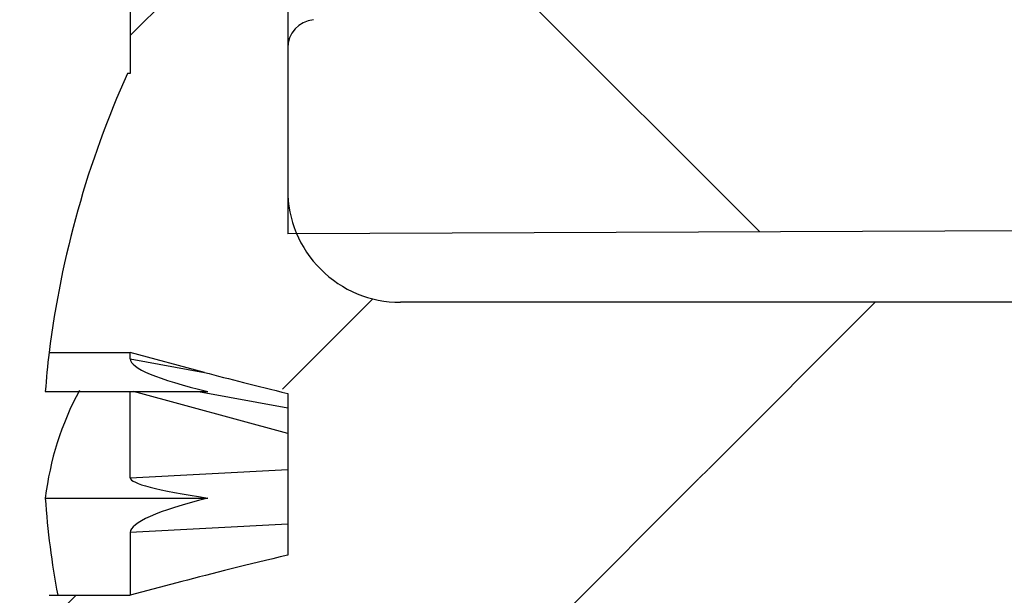
# Model space of a CAD drawing. Extents: x 2 to 154, y 1 to 99.
# Drawn here: x 65 to 65, y 66 to 66 of the extents above; entities that cross this region are included whole.
import ezdxf

# ---------------------------------------------------------------- set-up
doc = ezdxf.new("R2010")
doc.units = 0
doc.header["$MEASUREMENT"] = 0
doc.linetypes.add('SLD-SOLID', pattern=[0])
doc.layers.get('0').update_dxf_attribs({"linetype": 'CONTINUOUS'})
doc.styles.add('SLDTEXTSTYLE1', font='GOTHIC.TTF', dxfattribs={"width": 0.913})
doc.dimstyles.new('SLDDIMSTYLE0', dxfattribs={"dimtxt": 0.9374999999999999, "dimasz": 1, "dimexe": 0, "dimexo": 0.0625, "dimgap": 0.234375, "dimtad": 0, "dimtih": 1, "dimtoh": 1, "dimrnd": 1e-09, "dimzin": 12, "dimtxsty": 'SLDTEXTSTYLE1', "dimsah": 1, "dimcen": 0.09, "dimazin": 3, "dimtfac": 1, "dimtofl": 0, "dimtmove": 0, "dimatfit": 3, "dimtolj": 1, "dimtzin": 12})
doc.dimstyles.new('SLDDIMSTYLE1', dxfattribs={"dimtxt": 0.9374999999999999, "dimasz": 1, "dimexe": 0, "dimexo": 0.0625, "dimgap": 0.234375, "dimtad": 0, "dimtih": 1, "dimtoh": 1, "dimdec": 5, "dimrnd": 1e-09, "dimzin": 12, "dimtxsty": 'SLDTEXTSTYLE1', "dimsah": 1, "dimcen": 0.09, "dimazin": 3, "dimtfac": 1, "dimtdec": 5, "dimtofl": 0, "dimtmove": 0, "dimatfit": 3, "dimtolj": 1, "dimtzin": 12})
pattern_1 = [(45, (0, 0), (-0.08838834764831843, 0.08838834764831845), [])]

# ---------------------------------------------------------------- blocks, each defined once
blk = doc.blocks.new('_D_5')
at = {"color": 7, "linetype": 'SLD-SOLID'}
for p, q in [((70.65541690768976, 71.60167261958874), (50.73697574757161, 71.60167261958874)), ((50.98697574757162, 71.60167261958874), (50.98697574757162, 66.36739238586347)), ((49.7102830585345, 66.1772882552959), (49.52017889130072, 66.1772882552959)), ((49.52017889130072, 66.1772882552959), (49.52017889130072, 64.68770482309083)), ((52.2636685099412, 66.1772882552959), (52.45377267717497, 66.1772882552959)), ((52.45377267717497, 66.1772882552959), (52.45377267717497, 64.68770482309083)), ((49.52017889130072, 64.68770482309083), (49.7102830585345, 64.68770482309083)), ((52.45377267717497, 64.68770482309083), (52.2636685099412, 64.68770482309083)), ((50.98697574757162, 58.01160754060177), (50.98697574757162, 63.24760050596549)), ((64.39625958339806, 58.01160754060177), (50.73697574757161, 58.01160754060177))]:
    blk.add_line(p, q, dxfattribs=at)
for points in [[(50.98697574757162, 71.60167261958874), (50.79947574757162, 70.60167261958874), (51.17447574757162, 70.60167261958874)], [(50.98697574757162, 58.01160754060177), (51.17447574757162, 59.01160754060177), (50.79947574757162, 59.01160754060177)]]:
    blk.add_solid(points, dxfattribs=at)
at = {"color": 7, "linetype": 'SLD-SOLID', "char_height": 0.9375, "attachment_point": 1, "style": 'SLDTEXTSTYLE1'}
for s, insert in [('345', (49.94791326757671, 65.88521466204831, 5.352812559127699)), ('13 5/8"', (48.58159393474757, 64.44511034492294, 5.352812559127699))]:
    blk.add_mtext(s, dxfattribs=dict(at, insert=insert))
blk = doc.blocks.new('_D_9')
at = {"color": 7, "linetype": 'SLD-SOLID'}
for p, q in [((69.84390795291057, 79.23442270324887), (69.6538037856768, 79.23442270324887)), ((69.6538037856768, 79.23442270324887), (69.6538037856768, 77.74483927104379)), ((72.39729340431728, 79.23442270324887), (72.58739757155105, 79.23442270324887)), ((72.58739757155105, 79.23442270324887), (72.58739757155105, 77.74483927104379)), ((64.81100887369335, 65.88001995366312), (64.81100887369332, 78.1146308938674)), ((76.74701639538004, 65.88001995366314), (76.74701639538003, 78.11463089386741)), ((64.81100887369332, 77.8646308938674), (68.9564582536189, 77.8646308938674)), ((76.74701639538003, 77.86463089386741), (73.28474303027646, 77.86463089386741)), ((69.6538037856768, 77.74483927104379), (69.84390795291057, 77.74483927104379)), ((72.58739757155105, 77.74483927104379), (72.39729340431728, 77.74483927104379))]:
    blk.add_line(p, q, dxfattribs=at)
for points in [[(64.81100887369332, 77.8646308938674), (65.81100887369332, 77.6771308938674), (65.81100887369332, 78.0521308938674)], [(76.74701639538003, 77.86463089386741), (75.74701639538003, 78.05213089386741), (75.74701639538003, 77.67713089386741)]]:
    blk.add_solid(points, dxfattribs=at)
at = {"color": 7, "linetype": 'SLD-SOLID', "char_height": 0.9375, "attachment_point": 1, "style": 'SLDTEXTSTYLE1'}
for s, insert in [('305', (70.08153816195278, 78.94234911000127, 5.352812559127699)), ('12"', (70.56165969888114, 77.50224471954341, 5.352812559127699)), ('%%c', (69.14655552628531, 77.50224473787654, 5.352812559127699))]:
    blk.add_mtext(s, dxfattribs=dict(at, insert=insert))

msp = doc.modelspace()

# ---------------------------------------------------------------- hatches: boundary and pattern name
at = {"linetype": 'SLD-SOLID'}
h = msp.add_hatch(dxfattribs=at)
h.set_pattern_fill('ANSI34', style=0)
h.set_pattern_definition([(45, (0, 0), (-0.5303300858899106, 0.5303300858899107), []), (45, (0.176776695, 0), (-0.5303300858899106, 0.5303300858899107), []), (45, (0.353553391, 0), (-0.5303300858899106, 0.5303300858899107), []), (45, (0.530330086, 0), (-0.5303300858899106, 0.5303300858899107), [])])
edge = h.paths.add_edge_path(flags=0)
edge.add_line((74.1096747386461, 70.4361305260632), (74.1476389743852, 70.33182464562317))
edge.add_line((74.1476389743852, 70.33182464562317), (74.19174448069568, 70.40213612582674))
edge.add_line((74.19174448069568, 70.40213612582674), (74.19190001704781, 70.4020717005602))
edge.add_line((74.19190001704781, 70.4020717005602), (74.22986425277871, 70.29776582014269))
edge.add_line((74.22986425277871, 70.29776582014269), (74.27396975907966, 70.36807730033108))
edge.add_line((74.27396975907966, 70.36807730033108), (74.27412529544951, 70.36801287505722))
edge.add_line((74.27412529544951, 70.36801287505722), (74.31208953117222, 70.26370699466219))
edge.add_line((74.31208953117222, 70.26370699466219), (74.3561950375292, 70.33401847480826))
edge.add_arc((73.62909651619614, 68.57864736342438), 1.899999999580501, 40.665879414372625, 67.50000000000131, ccw=False)
edge.add_line((75.07028933644735, 69.81677629583095), (75.0767381080283, 69.57050764479649))
edge.add_arc((75.08173639465316, 69.57063852953803), 0.005, 181.4999999999803, 211.0000000000547)
edge.add_line((75.07745055814965, 69.56806333916347), (75.15893841960148, 69.43244476328857))
edge.add_arc((75.163224256105, 69.43501995366313), 0.005, 211.0000000000547, 270.0000000000008)
edge.add_line((75.163224256105, 69.43001995366312), (75.17554612333514, 69.43001995366312))
edge.add_arc((75.17554612333514, 69.43501995366313), 0.005, 270.0000000000008, 358.5000000000256)
edge.add_line((75.18054440996002, 69.43488906892159), (75.18661782749194, 69.66682352713376))
edge.add_arc((73.62909651619614, 68.57864736342438), 1.899999999580501, 29.317945710119773, 34.94041858384492, ccw=False)
edge.add_line((75.28573681956779, 69.50899294634006), (75.30611740928336, 69.39184178103451))
edge.add_line((75.30611740928336, 69.39184178103451), (75.34021915721836, 69.41074468858525))
edge.add_line((75.34021915721836, 69.41074468858525), (75.36061001059905, 69.29353452595205))
edge.add_line((75.36061001059905, 69.29353452595205), (75.39471175853404, 69.31243743350278))
edge.add_line((75.39471175853404, 69.31243743350278), (75.41510261191473, 69.19522727086958))
edge.add_line((75.41510261191473, 69.19522727086958), (75.44920435984974, 69.21413017842032))
edge.add_line((75.44920435984974, 69.21413017842032), (75.46959521323042, 69.0969200157871))
edge.add_line((75.46959521323042, 69.0969200157871), (75.50369696116543, 69.11582292333784))
edge.add_line((75.50369696116543, 69.11582292333784), (75.52408781454612, 68.99861276070465))
edge.add_line((75.52408781454612, 68.99861276070465), (75.55818956248112, 69.01751566825538))
edge.add_line((75.55818956248112, 69.01751566825538), (75.5785804158618, 68.90030550562217))
edge.add_line((75.5785804158618, 68.90030550562217), (75.6126821637968, 68.91920841317291))
edge.add_line((75.6126821637968, 68.91920841317291), (75.6330730171775, 68.80199825053971))
edge.add_line((75.6330730171775, 68.80199825053971), (75.66717476511249, 68.82090115809044))
edge.add_line((75.66717476511249, 68.82090115809044), (75.68756561849318, 68.70369099545725))
edge.add_line((75.68756561849318, 68.70369099545725), (75.72166736642816, 68.72259390300798))
edge.add_line((75.72166736642816, 68.72259390300798), (75.74205821980885, 68.60538374037478))
edge.add_line((75.74205821980885, 68.60538374037478), (75.77615996774385, 68.62428664792552))
edge.add_line((75.77615996774385, 68.62428664792552), (75.79655082112454, 68.5070764852923))
edge.add_line((75.79655082112454, 68.5070764852923), (75.83065256905955, 68.52597939284304))
edge.add_line((75.83065256905955, 68.52597939284304), (75.85104342244023, 68.40876923020983))
edge.add_line((75.85104342244023, 68.40876923020983), (75.88514517037522, 68.42767213776057))
edge.add_line((75.88514517037522, 68.42767213776057), (75.90553602375591, 68.31046197512737))
edge.add_line((75.90553602375591, 68.31046197512737), (75.93963777169093, 68.32936488267809))
edge.add_line((75.93963777169093, 68.32936488267809), (75.9600286250716, 68.21215472004491))
edge.add_line((75.9600286250716, 68.21215472004491), (75.99413037300661, 68.2310576275956))
edge.add_line((75.99413037300661, 68.2310576275956), (76.01452122638729, 68.1138474649624))
edge.add_line((76.01452122638729, 68.1138474649624), (76.0486229743223, 68.13275037251313))
edge.add_line((76.0486229743223, 68.13275037251313), (76.06901382770299, 68.01554020987994))
edge.add_line((76.06901382770299, 68.01554020987994), (76.10311557563799, 68.03444311743067))
edge.add_line((76.10311557563799, 68.03444311743067), (76.12350642901866, 67.91723295479747))
edge.add_line((76.12350642901866, 67.91723295479747), (76.15760817695367, 67.93613586234821))
edge.add_line((76.15760817695367, 67.93613586234821), (76.17799903033436, 67.818925699715))
edge.add_line((76.17799903033436, 67.818925699715), (76.21210077826937, 67.83782860726573))
edge.add_line((76.21210077826937, 67.83782860726573), (76.23249163165006, 67.72061844463254))
edge.add_line((76.23249163165006, 67.72061844463254), (76.26659337958507, 67.73952135218326))
edge.add_line((76.26659337958507, 67.73952135218326), (76.28698423296575, 67.62231118955006))
edge.add_line((76.28698423296575, 67.62231118955006), (76.32109440205066, 67.64121876381444))
edge.add_arc((74.88119432537346, 66.84306911812473), 1.646315610000001, -0.454130629880126, 28.999999999998977, ccw=False)
edge.add_line((76.5274582226808, 66.83002043420454), (76.58068726440706, 65.98801995366313))
edge.add_line((76.58068726440706, 65.98801995366313), (76.62541690768974, 65.98801995366313))
edge.add_line((76.62541690768974, 65.98801995366313), (76.69895244148644, 65.91448442440978))
edge.add_arc((76.69541690768973, 65.91094889039462), 0.004999999999999525, -7.958078640513122e-13, 45.00000177006012, ccw=False)
edge.add_line((76.70041690768974, 65.91094889039462), (76.70041690768974, 65.90385659324062))
edge.add_arc((76.69541690768973, 65.90385659324062), 0.004999999999999721, 285.0000000000439, 360, ccw=False)
edge.add_line((76.69671100291525, 65.89902696410917), (76.58720526041438, 65.8696849888395))
edge.add_line((76.58720526041438, 65.8696849888395), (76.59518086574221, 65.84591736597771))
edge.add_line((76.59518086574221, 65.84591736597771), (76.61113782653887, 65.81222106087517))
edge.add_arc((76.70151622426823, 65.85501995366312), 0.1000000000000002, 205.3399999999965, 270.0000000000008)
edge.add_line((76.70151622426823, 65.75501995366312), (76.74982494168617, 65.75501995366312))
edge.add_line((76.74982494168617, 65.75501995366312), (76.68834201253074, 66.43456992169509))
edge.add_line((76.68834201253074, 66.43456992169509), (76.69336243556468, 66.43456992169509))
edge.add_line((76.69336243556468, 66.43456992169509), (76.68471707440735, 66.53012416705683))
edge.add_line((76.68471707440735, 66.53012416705683), (76.6796966513734, 66.53012416705683))
edge.add_line((76.6796966513734, 66.53012416705683), (76.65246922282181, 66.83105970243193))
edge.add_arc((74.8811943248621, 66.84306911904726), 1.771315610000001, 359.6115349775449, 361.6568440682219)
edge.add_line((76.65176938603243, 66.89428379460628), (76.63220940269035, 67.11047365799226))
edge.add_arc((74.8811943248621, 66.84306911904726), 1.771315610000001, 8.682784411779062, 28.99999999999989)
edge.add_line((76.43042186493172, 67.70181996726775), (75.4002014231488, 69.56038684442068))
edge.add_arc((73.62909651619614, 68.57864736342438), 2.024999999994738, 29.00000000000059, 67.50000000000205)
edge.add_line((74.40403046673538, 70.44950341675975), (72.4407864589037, 71.26270571105124))
edge.add_arc((70.73554908428501, 67.14589851418091), 4.456000000000002, 67.50000000000195, 89.42307442580056)
edge.add_arc((70.8252847310945, 67.14589851418091), 4.456000000000002, 90.57692557419945, 112.4999999999981)
edge.add_line((69.12004735647581, 71.26270571105124), (67.15680334865101, 70.44950341675973))
edge.add_arc((67.93173729918338, 68.57864736342434), 2.024999999994738, 112.4999999998184, 150.9999999999996)
edge.add_line((66.16063239223071, 69.56038684442063), (65.13041195044781, 67.70181996726777))
edge.add_arc((66.67963949051742, 66.84306911904723), 1.771315610000001, 150.9999999999987, 171.3172155882204)
edge.add_line((64.92862441268899, 67.11047365799227), (64.90906442934728, 66.89428379460627))
edge.add_arc((66.67963949051742, 66.84306911904723), 1.771315610000001, 178.3431559317783, 180.3884650224558)
edge.add_line((64.9083645925577, 66.83105970243193), (64.88113716400613, 66.53012416705683))
edge.add_line((64.88113716400613, 66.53012416705683), (64.87611674097218, 66.53012416705683))
edge.add_line((64.87611674097218, 66.53012416705683), (64.86747137981487, 66.43456992169519))
edge.add_line((64.86747137981487, 66.43456992169519), (64.87249180284883, 66.43456992169519))
edge.add_line((64.87249180284883, 66.43456992169519), (64.81100887369335, 65.75501995366312))
edge.add_line((64.81100887369335, 65.75501995366312), (64.85931759111128, 65.75501995366312))
edge.add_arc((64.85931759111128, 65.85501995366312), 0.1000000000000002, 270.0000000000008, 334.6600000000051)
edge.add_line((64.94969598884065, 65.81222106087517), (64.96565294963732, 65.84591736597771))
edge.add_line((64.96565294963732, 65.84591736597771), (64.97362855496516, 65.86968498883948))
edge.add_line((64.97362855496516, 65.86968498883948), (64.86412281246426, 65.89902696410917))
edge.add_arc((64.86541690768978, 65.9038565932406), 0.004999999999999721, 180, 254.999999999914, ccw=False)
edge.add_line((64.86041690768978, 65.9038565932406), (64.86041690768978, 65.91094889039462))
edge.add_arc((64.86541690768978, 65.91094889039462), 0.004999999999999525, 134.9999982299383, 180, ccw=False)
edge.add_line((64.86188137389307, 65.91448442440978), (64.93541690768978, 65.98801995366313))
edge.add_line((64.93541690768978, 65.98801995366313), (64.98014655097245, 65.98801995366313))
edge.add_line((64.98014655097245, 65.98801995366313), (65.03337559269872, 66.83002043420453))
edge.add_arc((66.67963949000607, 66.84306911812472), 1.646315610000001, 150.9999999632899, 180.4541306298793, ccw=False)
edge.add_line((65.23973941332886, 67.64121876502043), (65.27384958241377, 67.62231118955008))
edge.add_line((65.27384958241377, 67.62231118955008), (65.29424043579446, 67.73952135218329))
edge.add_line((65.29424043579446, 67.73952135218329), (65.32834218372946, 67.72061844463255))
edge.add_line((65.32834218372946, 67.72061844463255), (65.34873303711015, 67.83782860726575))
edge.add_line((65.34873303711015, 67.83782860726575), (65.38283478504516, 67.81892569971502))
edge.add_line((65.38283478504516, 67.81892569971502), (65.40322563842584, 67.93613586234822))
edge.add_line((65.40322563842584, 67.93613586234822), (65.43732738636083, 67.91723295479748))
edge.add_line((65.43732738636083, 67.91723295479748), (65.45771823974152, 68.03444311743068))
edge.add_line((65.45771823974152, 68.03444311743068), (65.49181998767654, 68.01554020987993))
edge.add_line((65.49181998767654, 68.01554020987993), (65.51221084105721, 68.13275037251313))
edge.add_line((65.51221084105721, 68.13275037251313), (65.54631258899222, 68.11384746496239))
edge.add_line((65.54631258899222, 68.11384746496239), (65.5667034423729, 68.2310576275956))
edge.add_line((65.5667034423729, 68.2310576275956), (65.60080519030791, 68.21215472004486))
edge.add_line((65.60080519030791, 68.21215472004486), (65.6211960436886, 68.32936488267808))
edge.add_line((65.6211960436886, 68.32936488267808), (65.6552977916236, 68.31046197512734))
edge.add_line((65.6552977916236, 68.31046197512734), (65.67568864500427, 68.42767213776054))
edge.add_line((65.67568864500427, 68.42767213776054), (65.70979039293928, 68.4087692302098))
edge.add_line((65.70979039293928, 68.4087692302098), (65.73018124631997, 68.525979392843))
edge.add_line((65.73018124631997, 68.525979392843), (65.76428299425497, 68.50707648529227))
edge.add_line((65.76428299425497, 68.50707648529227), (65.78467384763566, 68.62428664792547))
edge.add_line((65.78467384763566, 68.62428664792547), (65.81877559557067, 68.60538374037473))
edge.add_line((65.81877559557067, 68.60538374037473), (65.83916644895135, 68.72259390300795))
edge.add_line((65.83916644895135, 68.72259390300795), (65.87326819688634, 68.70369099545721))
edge.add_line((65.87326819688634, 68.70369099545721), (65.89365905026702, 68.82090115809041))
edge.add_line((65.89365905026702, 68.82090115809041), (65.92776079820203, 68.80199825053968))
edge.add_line((65.92776079820203, 68.80199825053968), (65.9481516515827, 68.91920841317288))
edge.add_line((65.9481516515827, 68.91920841317288), (65.98225339951772, 68.90030550562214))
edge.add_line((65.98225339951772, 68.90030550562214), (66.00264425289839, 69.01751566825534))
edge.add_line((66.00264425289839, 69.01751566825534), (66.0367460008334, 68.99861276070462))
edge.add_line((66.0367460008334, 68.99861276070462), (66.05713685421408, 69.11582292333782))
edge.add_line((66.05713685421408, 69.11582292333782), (66.09123860214909, 69.09692001578708))
edge.add_line((66.09123860214909, 69.09692001578708), (66.11162945552978, 69.21413017842028))
edge.add_line((66.11162945552978, 69.21413017842028), (66.14573120346478, 69.19522727086954))
edge.add_line((66.14573120346478, 69.19522727086954), (66.16612205684547, 69.31243743350274))
edge.add_line((66.16612205684547, 69.31243743350274), (66.20022380478046, 69.29353452595201))
edge.add_line((66.20022380478046, 69.29353452595201), (66.22061465816115, 69.41074468858521))
edge.add_line((66.22061465816115, 69.41074468858521), (66.25471640609615, 69.39184178103449))
edge.add_line((66.25471640609615, 69.39184178103449), (66.27509699581174, 69.50899294634002))
edge.add_arc((67.93173729918338, 68.57864736342434), 1.899999999580501, 145.059581416154, 150.6820542898786, ccw=False)
edge.add_line((66.37421598788755, 69.66682352713372), (66.38028940541949, 69.43488906892154))
edge.add_arc((66.38528769204437, 69.43501995366309), 0.005, 181.5000000001388, 270.0000000000008)
edge.add_line((66.38528769204437, 69.43001995366308), (66.39760955927451, 69.43001995366308))
edge.add_arc((66.39760955927451, 69.43501995366309), 0.005, 270.0000000000008, 328.9999999999469)
edge.add_line((66.40189539577803, 69.43244476328853), (66.48338325722986, 69.56806333916343))
edge.add_arc((66.47909742072633, 69.57063852953799), 0.005, 329.0000000000308, 358.5000000000256)
edge.add_line((66.48409570735122, 69.57050764479645), (66.49054447893216, 69.8167762958309))
edge.add_arc((67.93173729918338, 68.57864736342434), 1.899999999580501, 112.49999999999699, 139.3341205856261, ccw=False)
edge.add_line((67.2046387778503, 70.33401847480826), (67.24874428420729, 70.26370699466217))
edge.add_line((67.24874428420729, 70.26370699466217), (67.28670851993002, 70.3680128750572))
edge.add_line((67.28670851993002, 70.3680128750572), (67.28686405629985, 70.36807730033107))
edge.add_line((67.28686405629985, 70.36807730033107), (67.3309695626008, 70.29776582014267))
edge.add_line((67.3309695626008, 70.29776582014267), (67.3689337983317, 70.4020717005602))
edge.add_line((67.3689337983317, 70.4020717005602), (67.36908933468384, 70.40213612582673))
edge.add_line((67.36908933468384, 70.40213612582673), (67.41319484099431, 70.33182464562317))
edge.add_line((67.41319484099431, 70.33182464562317), (67.45115907673339, 70.43613052606318))
edge.add_line((67.45115907673339, 70.43613052606318), (67.45131461306784, 70.43619495132239))
edge.add_line((67.45131461306784, 70.43619495132239), (67.4954201193878, 70.36588347110366))
edge.add_line((67.4954201193878, 70.36588347110366), (67.5333843551351, 70.47018935156618))
edge.add_line((67.5333843551351, 70.47018935156618), (67.53353989145181, 70.47025377681804))
edge.add_line((67.53353989145181, 70.47025377681804), (67.57764539778131, 70.39994229658414))
edge.add_line((67.57764539778131, 70.39994229658414), (67.61560963353679, 70.50424817706917))
edge.add_line((67.61560963353679, 70.50424817706917), (67.6157651698358, 70.5043126023137))
edge.add_line((67.6157651698358, 70.5043126023137), (67.65987067617482, 70.43400112206464))
edge.add_line((67.65987067617482, 70.43400112206464), (67.69783491193847, 70.53830700257217))
edge.add_line((67.69783491193847, 70.53830700257217), (67.6979904482198, 70.53837142780937))
edge.add_line((67.6979904482198, 70.53837142780937), (67.74209595456831, 70.46805994754514))
edge.add_line((67.74209595456831, 70.46805994754514), (67.78006019034018, 70.57236582807516))
edge.add_line((67.78006019034018, 70.57236582807516), (67.78021572660379, 70.57243025330503))
edge.add_line((67.78021572660379, 70.57243025330503), (67.82432123296182, 70.50211877302563))
edge.add_line((67.82432123296182, 70.50211877302563), (67.86228546874187, 70.60642465357816))
edge.add_line((67.86228546874187, 70.60642465357816), (67.86244100498777, 70.60648907880068))
edge.add_line((67.86244100498777, 70.60648907880068), (67.90654651135533, 70.53617759850613))
edge.add_line((67.90654651135533, 70.53617759850613), (67.94451074714357, 70.64048347908115))
edge.add_line((67.94451074714357, 70.64048347908115), (67.94466628337177, 70.64054790429634))
edge.add_line((67.94466628337177, 70.64054790429634), (67.98877178974882, 70.57023642398661))
edge.add_line((67.98877178974882, 70.57023642398661), (68.02673602554525, 70.67454230458415))
edge.add_line((68.02673602554525, 70.67454230458415), (68.02689156175575, 70.674606729792))
edge.add_line((68.02689156175575, 70.674606729792), (68.07099706814233, 70.60429524946711))
edge.add_line((68.07099706814233, 70.60429524946711), (68.10896130394696, 70.70860113008713))
edge.add_line((68.10896130394696, 70.70860113008713), (68.10911684013975, 70.70866555528767))
edge.add_line((68.10911684013975, 70.70866555528767), (68.15322234653584, 70.6383540749476))
edge.add_line((68.15322234653584, 70.6383540749476), (68.19118658234865, 70.74265995559013))
edge.add_line((68.19118658234865, 70.74265995559013), (68.19134211852374, 70.74272438078333))
edge.add_line((68.19134211852374, 70.74272438078333), (68.23544762492935, 70.6724129004281))
edge.add_line((68.23544762492935, 70.6724129004281), (68.27341186075033, 70.77671878109312))
edge.add_line((68.27341186075033, 70.77671878109312), (68.27356739690772, 70.77678320627899))
edge.add_line((68.27356739690772, 70.77678320627899), (68.31767290332284, 70.7064717259086))
edge.add_line((68.31767290332284, 70.7064717259086), (68.35563713915202, 70.81077760659612))
edge.add_line((68.35563713915202, 70.81077760659612), (68.35579267529171, 70.81084203177465))
edge.add_line((68.35579267529171, 70.81084203177465), (68.39989818171635, 70.74053055138909))
edge.add_line((68.39989818171635, 70.74053055138909), (68.43786241755372, 70.84483643209911))
edge.add_line((68.43786241755372, 70.84483643209911), (68.4380179536757, 70.8449008572703))
edge.add_line((68.4380179536757, 70.8449008572703), (68.48212346010985, 70.77458937686957))
edge.add_line((68.48212346010985, 70.77458937686957), (68.52008769595541, 70.87889525760211))
edge.add_line((68.52008769595541, 70.87889525760211), (68.52024323205968, 70.87895968276597))
edge.add_line((68.52024323205968, 70.87895968276597), (68.56434873850336, 70.80864820235007))
edge.add_line((68.56434873850336, 70.80864820235007), (68.6023129743571, 70.91295408310509))
edge.add_line((68.6023129743571, 70.91295408310509), (68.60246851044367, 70.91301850826163))
edge.add_line((68.60246851044367, 70.91301850826163), (68.64657401689686, 70.84270702783056))
edge.add_line((68.64657401689686, 70.84270702783056), (68.68453825275881, 70.94701290860809))
edge.add_line((68.68453825275881, 70.94701290860809), (68.68469378882767, 70.94707733375729))
edge.add_line((68.68469378882767, 70.94707733375729), (68.72879929529037, 70.87676585331104))
edge.add_line((68.72879929529037, 70.87676585331104), (68.76676353116049, 70.98107173411107))
edge.add_line((68.76676353116049, 70.98107173411107), (68.76691906721166, 70.98113615925294))
edge.add_line((68.76691906721166, 70.98113615925294), (68.81102457368387, 70.91082467879153))
edge.add_line((68.81102457368387, 70.91082467879153), (68.84898880956219, 71.01513055961406))
edge.add_line((68.84898880956219, 71.01513055961406), (68.84914434559565, 71.0151949847486))
edge.add_line((68.84914434559565, 71.0151949847486), (68.89324985207737, 70.94488350427203))
edge.add_line((68.89324985207737, 70.94488350427203), (68.9312140879639, 71.04918938511707))
edge.add_line((68.9312140879639, 71.04918938511707), (68.93136962397965, 71.04925381024427))
edge.add_line((68.93136962397965, 71.04925381024427), (68.97547513047088, 70.97894232975253))
edge.add_line((68.97547513047088, 70.97894232975253), (69.01343936636557, 71.08324821062006))
edge.add_line((69.01343936636557, 71.08324821062006), (69.01359490236362, 71.08331263573993))
edge.add_line((69.01359490236362, 71.08331263573993), (69.05770040886438, 71.01300115523303))
edge.add_line((69.05770040886438, 71.01300115523303), (69.09566464476727, 71.11730703612305))
edge.add_line((69.09566464476727, 71.11730703612305), (69.09582018074762, 71.11737146123559))
edge.add_line((69.09582018074762, 71.11737146123559), (69.13992568725789, 71.04705998071351))
edge.add_line((69.13992568725789, 71.04705998071351), (69.17786560694798, 71.15129905335795))
edge.add_arc((70.81569289427446, 67.14155114574228), 4.331345807683763, 90.46664191315722, 112.2181200004485, ccw=False)
edge.add_arc((70.74514092110506, 67.14155114574228), 4.331345807683763, 67.78187999954997, 89.53335808684142, ccw=False)
edge.add_line((72.38296820843154, 71.15129905335795), (72.42090812812162, 71.04705998071351))
edge.add_line((72.42090812812162, 71.04705998071351), (72.46501363463189, 71.11737146123559))
edge.add_line((72.46501363463189, 71.11737146123559), (72.46516917061224, 71.11730703612307))
edge.add_line((72.46516917061224, 71.11730703612307), (72.50313340651512, 71.01300115523303))
edge.add_line((72.50313340651512, 71.01300115523303), (72.54723891301587, 71.08331263573994))
edge.add_line((72.54723891301587, 71.08331263573994), (72.54739444901392, 71.08324821062007))
edge.add_line((72.54739444901392, 71.08324821062007), (72.58535868490863, 70.97894232975253))
edge.add_line((72.58535868490863, 70.97894232975253), (72.62946419139986, 71.04925381024428))
edge.add_line((72.62946419139986, 71.04925381024428), (72.62961972741562, 71.04918938511707))
edge.add_line((72.62961972741562, 71.04918938511707), (72.66758396330214, 70.94488350427204))
edge.add_line((72.66758396330214, 70.94488350427204), (72.71168946978386, 71.01519498474862))
edge.add_line((72.71168946978386, 71.01519498474862), (72.71184500581731, 71.01513055961408))
edge.add_line((72.71184500581731, 71.01513055961408), (72.74980924169563, 70.91082467879156))
edge.add_line((72.74980924169563, 70.91082467879156), (72.79391474816785, 70.98113615925296))
edge.add_line((72.79391474816785, 70.98113615925296), (72.79407028421902, 70.98107173411108))
edge.add_line((72.79407028421902, 70.98107173411108), (72.83203452008914, 70.87676585331106))
edge.add_line((72.83203452008914, 70.87676585331106), (72.87614002655184, 70.94707733375729))
edge.add_line((72.87614002655184, 70.94707733375729), (72.8762955626207, 70.9470129086081))
edge.add_line((72.8762955626207, 70.9470129086081), (72.91425979848265, 70.84270702783056))
edge.add_line((72.91425979848265, 70.84270702783056), (72.95836530493584, 70.91301850826163))
edge.add_line((72.95836530493584, 70.91301850826163), (72.95852084102239, 70.9129540831051))
edge.add_line((72.95852084102239, 70.9129540831051), (72.99648507687616, 70.80864820235007))
edge.add_line((72.99648507687616, 70.80864820235007), (73.04059058331981, 70.87895968276597))
edge.add_line((73.04059058331981, 70.87895968276597), (73.0407461194241, 70.87889525760211))
edge.add_line((73.0407461194241, 70.87889525760211), (73.07871035526965, 70.7745893768696))
edge.add_line((73.07871035526965, 70.7745893768696), (73.12281586170381, 70.84490085727032))
edge.add_line((73.12281586170381, 70.84490085727032), (73.1229713978258, 70.84483643209911))
edge.add_line((73.1229713978258, 70.84483643209911), (73.16093563366316, 70.74053055138911))
edge.add_line((73.16093563366316, 70.74053055138911), (73.2050411400878, 70.81084203177468))
edge.add_line((73.2050411400878, 70.81084203177468), (73.20519667622747, 70.81077760659615))
edge.add_line((73.20519667622747, 70.81077760659615), (73.24316091205667, 70.70647172590861))
edge.add_line((73.24316091205667, 70.70647172590861), (73.28726641847179, 70.77678320627902))
edge.add_line((73.28726641847179, 70.77678320627902), (73.28742195462917, 70.77671878109315))
edge.add_line((73.28742195462917, 70.77671878109315), (73.32538619045017, 70.67241290042813))
edge.add_line((73.32538619045017, 70.67241290042813), (73.36949169685577, 70.74272438078336))
edge.add_line((73.36949169685577, 70.74272438078336), (73.36964723303088, 70.74265995559016))
edge.add_line((73.36964723303088, 70.74265995559016), (73.40761146884367, 70.63835407494764))
edge.add_line((73.40761146884367, 70.63835407494764), (73.45171697523978, 70.7086655552877))
edge.add_line((73.45171697523978, 70.7086655552877), (73.45187251143257, 70.70860113008717))
edge.add_line((73.45187251143257, 70.70860113008717), (73.48983674723718, 70.60429524946714))
edge.add_line((73.48983674723718, 70.60429524946714), (73.53394225362375, 70.67460672979203))
edge.add_line((73.53394225362375, 70.67460672979203), (73.53409778983425, 70.67454230458418))
edge.add_line((73.53409778983425, 70.67454230458418), (73.57206202563067, 70.57023642398664))
edge.add_line((73.57206202563067, 70.57023642398664), (73.61616753200775, 70.64054790429637))
edge.add_line((73.61616753200775, 70.64054790429637), (73.61632306823596, 70.64048347908117))
edge.add_line((73.61632306823596, 70.64048347908117), (73.65428730402418, 70.53617759850616))
edge.add_line((73.65428730402418, 70.53617759850616), (73.69839281039174, 70.60648907880072))
edge.add_line((73.69839281039174, 70.60648907880072), (73.69854834663765, 70.60642465357819))
edge.add_line((73.69854834663765, 70.60642465357819), (73.73651258241769, 70.50211877302566))
edge.add_line((73.73651258241769, 70.50211877302566), (73.78061808877573, 70.57243025330506))
edge.add_line((73.78061808877573, 70.57243025330506), (73.78077362503933, 70.57236582807519))
edge.add_line((73.78077362503933, 70.57236582807519), (73.8187378608112, 70.46805994754517))
edge.add_line((73.8187378608112, 70.46805994754517), (73.86284336715973, 70.5383714278094))
edge.add_line((73.86284336715973, 70.5383714278094), (73.86299890344102, 70.5383070025722))
edge.add_line((73.86299890344102, 70.5383070025722), (73.9009631392047, 70.43400112206469))
edge.add_line((73.9009631392047, 70.43400112206469), (73.94506864554371, 70.50431260231372))
edge.add_line((73.94506864554371, 70.50431260231372), (73.94522418184273, 70.50424817706919))
edge.add_line((73.94522418184273, 70.50424817706919), (73.9831884175982, 70.39994229658417))
edge.add_line((73.9831884175982, 70.39994229658417), (74.0272939239277, 70.47025377681805))
edge.add_line((74.0272939239277, 70.47025377681805), (74.02744946024443, 70.47018935156619))
edge.add_line((74.02744946024443, 70.47018935156619), (74.0654136959917, 70.36588347110366))
edge.add_line((74.0654136959917, 70.36588347110366), (74.10951920231169, 70.43619495132239))
edge.add_line((74.10951920231169, 70.43619495132239), (74.1096747386461, 70.4361305260632))
h = msp.add_hatch(dxfattribs=at)
h.set_pattern_fill('ANSI31', style=0)
h.set_pattern_definition(pattern_1)
edge = h.paths.add_edge_path(flags=0)
edge.add_arc((65.76241690768974, 66.43557069016292), 0.1870000000000042, 100.8854677170637, 180, ccw=False)
edge.add_arc((65.66541690768973, 66.48653184016293), 0.1463131699999999, 16.999999999997385, 65.06431547752669, ccw=False)
edge.add_line((65.80533688802078, 66.52930967109921), (65.91541690768975, 66.16925415052216))
edge.add_line((65.91541690768975, 66.16925415052216), (65.91541690768975, 65.65614426522569))
edge.add_ellipse((65.75731265363102, 66.17789766757384), major_axis=(5.244027385487843, 4.350735410216594e-15), ratio=0.09954004032386596, start_angle=271.7276949087466, end_angle=272.1580973518241)
edge.add_line((65.9547869864299, 65.65627720580103), (65.9547869864299, 66.17513804821307))
edge.add_line((65.9547869864299, 66.17513804821307), (65.84298668156262, 66.54082036813553))
edge.add_arc((65.66541690768973, 66.48653184016293), 0.1856832487401574, 16.99999999999513, 69.0002502606922)
edge.add_arc((65.76241690768974, 66.43557069016292), 0.2263700787401617, 97.73253245024563, 180)
edge.add_line((65.53604682894958, 66.43557069016292), (65.53604682894958, 65.99633957147938))
edge.add_ellipse((64.80955181970663, 66.51503739757383), major_axis=(-6.478099830098706, -5.379552473716407e-15), ratio=0.08057774827513953, start_angle=96.43905592988416, end_angle=96.78959972740364)
edge.add_line((65.57541690768974, 65.9967074291099), (65.57541690768974, 66.43557069016292))
h = msp.add_hatch(dxfattribs=at)
h.set_pattern_fill('ANSI34', angle=90.0000000000002, style=0)
h.set_pattern_definition([(135.0000000000002, (0, 0), (-0.5303300858899088, -0.5303300858899125), []), (135.0000000000002, (-6.172125317348642e-16, 0.176776695), (-0.5303300858899088, -0.5303300858899125), []), (135.0000000000002, (-1.23442506696121e-15, 0.353553391), (-0.5303300858899088, -0.5303300858899125), []), (135.0000000000002, (-1.851637598696074e-15, 0.530330086), (-0.5303300858899088, -0.5303300858899125), [])])
edge = h.paths.add_edge_path(flags=0)
edge.add_arc((65.37033778943878, 66.40418886316743), 0.009999999999999962, 59.47516270534245, 92.28575630970765)
edge.add_line((65.36993895551603, 66.41418090657714), (65.21937162305709, 66.39835564224306))
edge.add_arc((65.22041690768977, 66.38841042328937), 0.01, 96.00000000002389, 179.9999999999186)
edge.add_line((65.21041690768976, 66.38841042328939), (65.21041690768976, 66.32348198431501))
edge.add_line((65.21041690768976, 66.32348198431501), (65.57541690768976, 66.32507460736457))
edge.add_line((65.57541690768976, 66.32507460736457), (65.57541690768976, 66.48483867803378))
edge.add_line((65.57541690768976, 66.48483867803378), (65.56041919226242, 66.48457689193722))
edge.add_line((65.56041919226242, 66.48457689193722), (65.53541690768976, 66.45957460736456))
edge.add_line((65.53541690768976, 66.45957460736456), (65.53541690768976, 66.41280295382124))
edge.add_line((65.53541690768976, 66.41280295382124), (65.37541690768977, 66.41280295382124))
h = msp.add_hatch(dxfattribs=at)
h.set_pattern_fill('ANSI31', style=0)
h.set_pattern_definition(pattern_1)
edge = h.paths.add_edge_path(flags=0)
edge.add_line((66.21041690768976, 66.23316444585079), (66.21041690768976, 66.24598476887837))
edge.add_line((66.21041690768976, 66.24598476887837), (66.01041690768977, 66.29957460736456))
edge.add_line((66.01041690768977, 66.29957460736456), (65.9903190145171, 66.29957460736456))
edge.add_spline(control_points=[(65.9903190145171, 66.29957460736456), (65.98575391436823, 66.30478262433199), (65.9817394152152, 66.31052850336715), (65.97841728771138, 66.31660606919648), (65.97665189327567, 66.31983571672968), (65.97507186661541, 66.32317375719218), (65.97369318296978, 66.3265864499864), (65.97231449926225, 66.3299991429338), (65.97113251314737, 66.33349798718872), (65.97015917512527, 66.33704761463585)], knot_values=[6.508750623383834e-06, 6.508750623383834e-06, 6.508750623383834e-06, 6.508750623383834e-06, 0.0005342907185195408, 0.0005342907185195408, 0.0005342907185195408, 0.000813505015686382, 0.000813505015686382, 0.000813505015686382, 0.001092719334588793, 0.001092719334588793, 0.001092719334588793, 0.001092719334588793], weights=[1, 1, 1, 1, 1, 1, 1, 1, 1, 1], degree=3, periodic=0)
edge.add_spline(control_points=[(65.97015917512324, 66.33704761463582), (65.96830681012989, 66.33029827222926), (65.96568924006196, 66.3237151418314), (65.96240125244488, 66.31753662935513), (65.9606893909725, 66.31431984185579), (65.95878925096409, 66.31119645122197), (65.95671960711132, 66.30819732370898), (65.95464996312289, 66.30519819599937), (65.95240399845304, 66.30231345189182), (65.95000390342652, 66.29957160267621)], knot_values=[0, 0, 0, 0, 0.000533317692150488, 0.000533317692150488, 0.000533317692150488, 0.0008097451681492635, 0.0008097451681492635, 0.0008097451681492635, 0.001086172671611789, 0.001086172671611789, 0.001086172671611789, 0.001086172671611789], weights=[1, 1, 1, 1, 1, 1, 1, 1, 1, 1], degree=3, periodic=0)
edge.add_line((65.95000390342652, 66.29957160267621), (65.87220885091148, 66.29957460736455))
edge.add_spline(control_points=[(65.87220885091148, 66.29957460736455), (65.86764202655861, 66.30478277668472), (65.86362681320595, 66.31052700180491), (65.86030369622463, 66.31660298592762), (65.85853754323746, 66.31983221847305), (65.8569567300227, 66.32316988585708), (65.85557723856436, 66.32658225197504), (65.85419774704935, 66.32999461823314), (65.85301492931038, 66.33349318074929), (65.85204074383259, 66.3370425754828)], knot_values=[6.548587919150312e-06, 6.548587919150312e-06, 6.548587919150312e-06, 6.548587919150312e-06, 0.000534260971248787, 0.000534260971248787, 0.000534260971248787, 0.0008134754569532466, 0.0008134754569532466, 0.0008134754569532466, 0.001092689962270404, 0.001092689962270404, 0.001092689962270404, 0.001092689962270404], weights=[1, 1, 1, 1, 1, 1, 1, 1, 1, 1], degree=3, periodic=0)
edge.add_spline(control_points=[(65.85204074383255, 66.3370425754828), (65.85018992547123, 66.33029264734768), (65.8475737923804, 66.32370876480138), (65.84428710063983, 66.31752938652859), (65.84257595179113, 66.31431221958633), (65.84067649759898, 66.31118841080314), (65.83860750945705, 66.3081888305683), (65.83653852131891, 66.30518925033897), (65.83429318383158, 66.30230401778249), (65.83189368614327, 66.29956164575962)], knot_values=[0, 0, 0, 0, 0.0005333295562632668, 0.0005333295562632668, 0.0005333295562632668, 0.0008097568754164375, 0.0008097568754164375, 0.0008097568754164375, 0.001086184193494028, 0.001086184193494028, 0.001086184193494028, 0.001086184193494028], weights=[1, 1, 1, 1, 1, 1, 1, 1, 1, 1], degree=3, periodic=0)
edge.add_line((65.83189368614327, 66.29956164575962), (65.7540983806239, 66.29957460736456))
edge.add_spline(control_points=[(65.7540983806239, 66.29957460736456), (65.74953118424524, 66.30478229281134), (65.74551523023104, 66.31052600206779), (65.74219130629483, 66.31660155063852), (65.7404247259614, 66.31983054890259), (65.73884346503863, 66.32316800272064), (65.73746350783824, 66.32658018002977), (65.73608355059746, 66.32999235743878), (65.73490024786862, 66.33349075438424), (65.73392556158885, 66.3370400111111)], knot_values=[6.546080119473042e-06, 6.546080119473042e-06, 6.546080119473042e-06, 6.546080119473042e-06, 0.0005342588557578654, 0.0005342588557578654, 0.0005342588557578654, 0.0008134733786649235, 0.0008134733786649235, 0.0008134733786649235, 0.001092687915394451, 0.001092687915394451, 0.001092687915394451, 0.001092687915394451], weights=[1, 1, 1, 1, 1, 1, 1, 1, 1, 1], degree=3, periodic=0)
edge.add_spline(control_points=[(65.73392556158885, 66.3370400111111), (65.73207567720523, 66.33028957876941), (65.72946040275545, 66.32370508858143), (65.72617446827451, 66.31752503650888), (65.72446377220204, 66.31430762883704), (65.72256475810387, 66.31118355264563), (65.72049619331598, 66.30818368049877), (65.71842762856387, 66.3051838084038), (65.7161826992021, 66.30229825864336), (65.71378359098766, 66.29955554602712)], knot_values=[0, 0, 0, 0, 0.0005333477951795959, 0.0005333477951795959, 0.0005333477951795959, 0.0008097749996910109, 0.0008097749996910109, 0.0008097749996910109, 0.001086202196390331, 0.001086202196390331, 0.001086202196390331, 0.001086202196390331], weights=[1, 1, 1, 1, 1, 1, 1, 1, 1, 1], degree=3, periodic=0)
edge.add_line((65.71378359098766, 66.29955554602712), (65.63598442489567, 66.29957460736456))
edge.add_spline(control_points=[(65.63598442489567, 66.29957460736456), (65.63142097588857, 66.30478256926102), (65.6274047318842, 66.31052662842735), (65.62408057467289, 66.31660255452807), (65.62231398371054, 66.31983154625591), (65.62073270328578, 66.32316898876407), (65.61935271505642, 66.32658115284181), (65.61797272681076, 66.32999331695989), (65.61678938190794, 66.33349169745223), (65.61581464050572, 66.33704093831832)], knot_values=[6.532221858499678e-06, 6.532221858499678e-06, 6.532221858499678e-06, 6.532221858499678e-06, 0.0005342787688218812, 0.0005342787688218812, 0.0005342787688218812, 0.000813493208376563, 0.000813493208376563, 0.000813493208376563, 0.001092707653391674, 0.001092707653391674, 0.001092707653391674, 0.001092707653391674], weights=[1, 1, 1, 1, 1, 1, 1, 1, 1, 1], degree=3, periodic=0)
edge.add_spline(control_points=[(65.61581464050572, 66.33704093831834), (65.61396489992761, 66.33029018602606), (65.61134974507144, 66.3237053552322), (65.60806389243766, 66.3175249532075), (65.60635330530751, 66.31430748811064), (65.60445440496905, 66.31118334434983), (65.60238595482573, 66.30818339368624), (65.60031750465708, 66.30518344298589), (65.59807269156478, 66.30229780408028), (65.59567369732122, 66.29955499221579)], knot_values=[0, 0, 0, 0, 0.0005333684126290738, 0.0005333684126290738, 0.0005333684126290738, 0.000809795571225025, 0.000809795571225025, 0.000809795571225025, 0.001086222735465327, 0.001086222735465327, 0.001086222735465327, 0.001086222735465327], weights=[1, 1, 1, 1, 1, 1, 1, 1, 1, 1], degree=3, periodic=0)
edge.add_line((65.59567369732122, 66.29955499221579), (65.51787489259907, 66.29957460736456))
edge.add_spline(control_points=[(65.51787489259907, 66.29957460736456), (65.51331282313907, 66.30477903062604), (65.50930058332791, 66.31052294011441), (65.50598020353546, 66.31659824914914), (65.50421501909253, 66.31982801250884), (65.50263522149616, 66.32316616438409), (65.5012567883548, 66.32657895936065), (65.49987835507451, 66.32999175468107), (65.49869664106724, 66.33349069433582), (65.49772359974193, 66.3370404042939)], knot_values=[6.563805254813872e-06, 6.563805254813872e-06, 6.563805254813872e-06, 6.563805254813872e-06, 0.0005341309941179683, 0.0005341309941179683, 0.0005341309941179683, 0.0008133462320541521, 0.0008133462320541521, 0.0008133462320541521, 0.001092561517335066, 0.001092561517335066, 0.001092561517335066, 0.001092561517335066], weights=[1, 1, 1, 1, 1, 1, 1, 1, 1, 1], degree=3, periodic=0)
edge.add_spline(control_points=[(65.4977235997419, 66.3370404042939), (65.49587045735053, 66.33029176273553), (65.49325202333902, 66.32370945716723), (65.48996320212888, 66.317531920874), (65.48825079080422, 66.3143154240105), (65.48635008016657, 66.31119237397243), (65.48427986825682, 66.30819363636029), (65.48220965677145, 66.30519489936286), (65.47996312336083, 66.30231059457907), (65.47756248322061, 66.2995692215488)], knot_values=[0, 0, 0, 0, 0.000533281874777288, 0.000533281874777288, 0.000533281874777288, 0.0008097091183218478, 0.0008097091183218478, 0.0008097091183218478, 0.0010861362686288, 0.0010861362686288, 0.0010861362686288, 0.0010861362686288], weights=[1, 1, 1, 1, 1, 1, 1, 1, 1, 1], degree=3, periodic=0)
edge.add_line((65.47756248322061, 66.2995692215488), (65.24978698642991, 66.29957460736456))
edge.add_arc((65.24978698642991, 66.33894468610472), 0.03937007874015748, 179.9999999999371, 270, ccw=False)
edge.add_line((65.21041690768976, 66.33894468610477), (65.21041690768976, 66.45707460736462))
edge.add_line((65.21041690768976, 66.45707460736462), (65.15541690768976, 66.45707460736466))
edge.add_line((65.15541690768976, 66.45707460736466), (65.15541690768976, 66.37957460736465))
edge.add_line((65.15541690768976, 66.37957460736465), (65.15441690768976, 66.37957460736463))
edge.add_arc((65.46608357435642, 66.2395746073646), 0.3416666666666667, 155.8104858459704, 172.8680309514401)
edge.add_line((65.12706044483794, 66.28199428160433), (65.15541690768977, 66.28199428160431))
edge.add_line((65.15541690768977, 66.28199428160431), (65.18130832817103, 66.27507775397946))
edge.add_ellipse((65.42199072218196, 66.23957460736446), major_axis=(-0.2837021083104658, 0.05150730370096845), ratio=0.05202193953159104, start_angle=32.51115305039568, end_angle=42.31953326106091)
edge.add_line((65.21041690768976, 66.26772265706126), (65.21041690768976, 66.2111837384335))
edge.add_ellipse((65.41024027894728, 66.2364356422664), major_axis=(-0.2791284633785087, -0.05028441373811102), ratio=0.05288736516744238, start_angle=315.1670877116331, end_angle=327.4929394939302)
edge.add_line((65.17341502738063, 66.2019628768267), (65.15541690768976, 66.19715493312486))
edge.add_line((65.15541690768976, 66.19715493312486), (65.12706044483797, 66.1971549331248))
edge.add_arc((65.46608357435642, 66.2395746073646), 0.3416666666666667, 187.1319690485732, 204.1895141540217)
edge.add_line((65.15441690768976, 66.09957460736463), (65.15541690768976, 66.09957460736463))
edge.add_line((65.15541690768976, 66.09957460736463), (65.15541690768976, 66.02207460736464))
edge.add_line((65.15541690768976, 66.02207460736464), (65.21041690768976, 66.02207460736462))
edge.add_line((65.21041690768976, 66.02207460736462), (65.21041690768976, 66.14020452862447))
edge.add_arc((65.24978698642991, 66.14020452862441), 0.03937007874015748, 89.9999999999992, 179.9999999999165, ccw=False)
edge.add_line((65.24978698642991, 66.17957460736456), (65.5366180976929, 66.17957460736456))
edge.add_spline(control_points=[(65.5366180976929, 66.17957460736456), (65.54122720124445, 66.17432340665984), (65.54527479620663, 66.16850814029132), (65.54861495948273, 66.16235681572391), (65.55035379720722, 66.15915453058719), (65.55191088292966, 66.15584672597399), (65.55327083290526, 66.15246608656807), (65.55463078284735, 66.14908544724544), (65.55579807614052, 66.14562083880288), (65.55676118047573, 66.14210649446655)], knot_values=[0, 0, 0, 0, 0.0005333754230007513, 0.0005333754230007513, 0.0005333754230007513, 0.0008098025390446248, 0.0008098025390446248, 0.0008098025390446248, 0.001086229643581093, 0.001086229643581093, 0.001086229643581093, 0.001086229643581093], weights=[1, 1, 1, 1, 1, 1, 1, 1, 1, 1], degree=3, periodic=0)
edge.add_spline(control_points=[(65.55676118047573, 66.14210649446655), (65.55861789064734, 66.14886850122681), (65.56124374739987, 66.15546347302548), (65.56454306360848, 66.16165109135913), (65.56627483183283, 66.16489889185384), (65.56819889619103, 66.1680511832121), (65.57029581203888, 66.1710761085274), (65.57234299099711, 66.17402928543339), (65.57456154551178, 66.17687068260713), (65.5769301032796, 66.17957292790051)], knot_values=[0, 0, 0, 0, 0.0005343359386022333, 0.0005343359386022333, 0.0005343359386022333, 0.0008135495147811363, 0.0008135495147811363, 0.0008135495147811363, 0.001086139525965086, 0.001086139525965086, 0.001086139525965086, 0.001086139525965086], weights=[1, 1, 1, 1, 1, 1, 1, 1, 1, 1], degree=3, periodic=0)
edge.add_line((65.5769301032796, 66.17957292790051), (65.65472839561289, 66.17957460736456))
edge.add_spline(control_points=[(65.65472839561289, 66.17957460736456), (65.65933676301923, 66.17432636296752), (65.6633840604865, 66.16851115564408), (65.6667239212166, 66.16235991432372), (65.66846265581768, 66.15915757237369), (65.67001962528937, 66.15584971068995), (65.67137944363876, 66.15246901756065), (65.6727392619842, 66.14908832444108), (65.67390640839828, 66.1456236640083), (65.67486934941672, 66.14210927409022)], knot_values=[0, 0, 0, 0, 0.0005333588475717075, 0.0005333588475717075, 0.0005333588475717075, 0.000809786019918939, 0.000809786019918939, 0.000809786019918939, 0.001086213191082569, 0.001086213191082569, 0.001086213191082569, 0.001086213191082569], weights=[1, 1, 1, 1, 1, 1, 1, 1, 1, 1], degree=3, periodic=0)
edge.add_spline(control_points=[(65.67486934941678, 66.14210927409022), (65.67672639784301, 66.14887080852957), (65.67935254147777, 66.15546526651505), (65.68265207697888, 66.16165235325349), (65.68438405090285, 66.16490004460054), (65.68630832323956, 66.16805221071732), (65.68840544460372, 66.17107699413819), (65.69045313926802, 66.17403048694858), (65.69267226167817, 66.1768721506152), (65.69504142508661, 66.17957460097799)], knot_values=[0, 0, 0, 0, 0.0005343080581053196, 0.0005343080581053196, 0.0005343080581053196, 0.0008135217311443315, 0.0008135217311443315, 0.0008135217311443315, 0.001086153784130344, 0.001086153784130344, 0.001086153784130344, 0.001086153784130344], weights=[1, 1, 1, 1, 1, 1, 1, 1, 1, 1], degree=3, periodic=0)
edge.add_line((65.69504142508661, 66.179574600978), (65.77283879320407, 66.17957460736456))
edge.add_spline(control_points=[(65.77283879320407, 66.17957460736456), (65.7774608256377, 66.17430351162156), (65.78150050064434, 66.16849826664321), (65.78483526401864, 66.16235801619459), (65.78657434924558, 66.1591558643036), (65.78813167681913, 66.15584817021949), (65.78949185584744, 66.15246762186597), (65.7908520348867, 66.14908707348526), (65.79201954597227, 66.1456225348614), (65.79298285076219, 66.14210824428505)], knot_values=[8.999121704742981e-07, 8.999121704742981e-07, 8.999121704742981e-07, 8.999121704742981e-07, 0.0005333374031319316, 0.0005333374031319316, 0.0005333374031319316, 0.0008097646857801984, 0.0008097646857801984, 0.0008097646857801984, 0.001086191972296468, 0.001086191972296468, 0.001086191972296468, 0.001086191972296468], weights=[1, 1, 1, 1, 1, 1, 1, 1, 1, 1], degree=3, periodic=0)
edge.add_spline(control_points=[(65.79298285076219, 66.14210824428505), (65.7948392514747, 66.14886983394587), (65.79746477900713, 66.15546441442368), (65.8007637394647, 66.16165167377221), (65.80249544096601, 66.16489951091383), (65.80441945749199, 66.16805183486407), (65.80651633892549, 66.17107678518467), (65.80856374569285, 66.17403036360753), (65.81078258590173, 66.17687212843656), (65.8131514732345, 66.17957469624807)], knot_values=[0, 0, 0, 0, 0.0005342990464721093, 0.0005342990464721093, 0.0005342990464721093, 0.0008135126866721425, 0.0008135126866721425, 0.0008135126866721425, 0.001086137559551406, 0.001086137559551406, 0.001086137559551406, 0.001086137559551406], weights=[1, 1, 1, 1, 1, 1, 1, 1, 1, 1], degree=3, periodic=0)
edge.add_line((65.81315147323448, 66.17957469624807), (65.89094918757381, 66.17957460736456))
edge.add_spline(control_points=[(65.89094918757381, 66.17957460736456), (65.89555804564904, 66.1743167643383), (65.89960662165562, 66.16850300403125), (65.9029479403623, 66.16235305832713), (65.90468754403486, 66.15915118832548), (65.90624541025453, 66.15584374866552), (65.90760614401592, 66.15246342381788), (65.9089668777811, 66.1490830989608), (65.91013496132699, 66.14561875410439), (65.91109885129681, 66.14210462424835)], knot_values=[0, 0, 0, 0, 0.0005333251166125868, 0.0005333251166125868, 0.0005333251166125868, 0.0008097524853981143, 0.0008097524853981143, 0.0008097524853981143, 0.001086179855392839, 0.001086179855392839, 0.001086179855392839, 0.001086179855392839], weights=[1, 1, 1, 1, 1, 1, 1, 1, 1, 1], degree=3, periodic=0)
edge.add_spline(control_points=[(65.91109885129681, 66.14210462424835), (65.91295416977916, 66.14886667845252), (65.91557869700333, 66.15546184126333), (65.9188767644713, 66.16164975971041), (65.92060795741865, 66.16489786814917), (65.92253148393193, 66.1680504917628), (65.92462789698546, 66.1710757669172), (65.92667482346704, 66.17402962938107), (65.92889319874706, 66.17687170591243), (65.93126163929621, 66.17957461191182)], knot_values=[0, 0, 0, 0, 0.0005343113557468765, 0.0005343113557468765, 0.0005343113557468765, 0.0008135248744241865, 0.0008135248744241865, 0.0008135248744241865, 0.001086146565956353, 0.001086146565956353, 0.001086146565956353, 0.001086146565956353], weights=[1, 1, 1, 1, 1, 1, 1, 1, 1, 1], degree=3, periodic=0)
edge.add_line((65.93126163929621, 66.17957461191182), (66.01041690768977, 66.17957460736456))
edge.add_line((66.01041690768977, 66.17957460736456), (66.21041690768976, 66.23316444585079))

# ---------------------------------------------------------------- linework, layer by layer
at = {"color": 7, "linetype": 'SLD-SOLID'}
for p, q in [((65.15541709362653, 66.45707354461025), (65.15541709362653, 66.37957577320446)), ((65.21041704492906, 66.45707354461025), (65.21041704492906, 66.3389437092562)), ((65.21041704492906, 66.38841087114065), (65.21041704492906, 66.32348170120797)), ((65.15541709362653, 66.37957577320446), (65.15441683851489, 66.37957577320446)), ((65.57541688175314, 66.3250750694679), (65.21041704492906, 66.32348170120797)), ((65.47756729211994, 66.29957413739018), (65.24978720345497, 66.29957413739018)), ((65.12706030120661, 66.281993113821), (65.15541709362653, 66.281993113821)), ((65.18130815453078, 66.27507756704333), (65.15541709362653, 66.281993113821)), ((65.15541709362653, 66.27977788607816), (65.15541709362653, 66.281993113821)), ((65.15541709362653, 66.27977788607816), (65.18130815453078, 66.27507756704333)), ((65.1257391431354, 66.26840372414013), (65.18247443439115, 66.26840372414013)), ((65.15541709362653, 66.23820481966712), (65.15541709362653, 66.26840372414013)), ((65.21041704492906, 66.25366448107579), (65.15653996065507, 66.26840372414013)), ((65.17922551192298, 66.26840372414013), (65.21041704492906, 66.26274128288647)), ((65.21041704492906, 66.26772319866828), (65.21041704492906, 66.21118326515575)), ((65.15541709362653, 66.23820481966712), (65.21041704492906, 66.24111465271913)), ((65.1257391431354, 66.23116724763241), (65.18247443439115, 66.23116724763241)), ((65.21041704492906, 66.22203177983278), (65.15541709362653, 66.2191196001412)), ((65.15541709362653, 66.2191196001412), (65.15541709362653, 66.19715505387751)), ((65.17341523237717, 66.20196331833203), (65.15541709362653, 66.19715505387751)), ((65.12706030120661, 66.19715505387751), (65.15541709362653, 66.19715505387751))]:
    msp.add_line(p, q, dxfattribs=at)
for centre, radius, start, end in [((65.22041690768977, 66.38841042328937), 0.01000000000001933, 96.00000000002389, 179.9999999993079), ((65.46608357435642, 66.2395746073646), 0.3416666666666792, 155.8104858459714, 172.8680309514401), ((65.24978698642991, 66.33894468610472), 0.03937007874016274, 179.9999999999095, 270.0000000000008), ((65.3725638657597, 66.25126638429902), 0.247418940494439, 172.8660716533068, 176.0282585387584), ((65.23024127731617, 66.21869365936571), 0.1052439378424344, 151.6241898961181, 173.1932626475206), ((65.4031165596776, 66.24937304343472), 0.2779742473834894, 183.7552487747602, 190.827449803908)]:
    msp.add_arc(centre, radius, start, end, dxfattribs=at)
for centre, major_axis, ratio, start_param, end_param in [((65.26319635570468, 66.26840438839375), (0.1077708596678235, -0.01153544865925937), 0.1179490987810198, 3.154216877770483, 3.878526681562962), ((65.42199072218196, 66.23957460736446), (-0.2837021083104787, 0.05150730370097278), 0.05202193953159137, 0.5674266643492927, 0.7386151933128343), ((65.26319635570466, 66.23116739059839), (0.1077781944236165, -0.007074697406963536), 0.07347706985638325, 3.146415744269511, 3.870725548062098), ((65.26319635570466, 66.23116739059839), (0.1077686317011626, 0.01223896116404433), 0.1247576428408243, 2.4031154453979, 3.127425249190803), ((65.41024027894728, 66.2364356422664), (-0.2791284633785125, -0.05028441373812598), 0.05288736516741179, 5.50070337448891, 5.715830071202602)]:
    msp.add_ellipse(centre, major_axis=major_axis, ratio=ratio, start_param=start_param, end_param=end_param, dxfattribs=at)

# ---------------------------------------------------------------- dimensions: what is measured, and where the dimension line sits
dim = msp.add_linear_dim(base=(76.74701639538002, 77.86463089386741), p1=(64.81100887369335, 65.75501995366312), p2=(76.74701639538004, 65.75501995366314), angle=1.364312140345571e-13, text='%%c<>', dimstyle='SLDDIMSTYLE1', dxfattribs=at)
dim.commit()
dim.dimension.update_dxf_attribs({"geometry": '_D_9', "text_midpoint": (71.12060064194769, 77.8646308938674), "dimtype": 160})
dim = msp.add_linear_dim(base=(50.98697574757161, 71.60167261958874), p1=(64.52125958339806, 58.01160754060177), p2=(70.78041690768976, 71.60167261958874), angle=90.0000000000002, dimstyle='SLDDIMSTYLE0', dxfattribs=at)
dim.commit()
dim.dimension.update_dxf_attribs({"geometry": '_D_5', "text_midpoint": (50.98697574757161, 64.80749644591445), "dimtype": 160})

doc.saveas('drawing.dxf')
